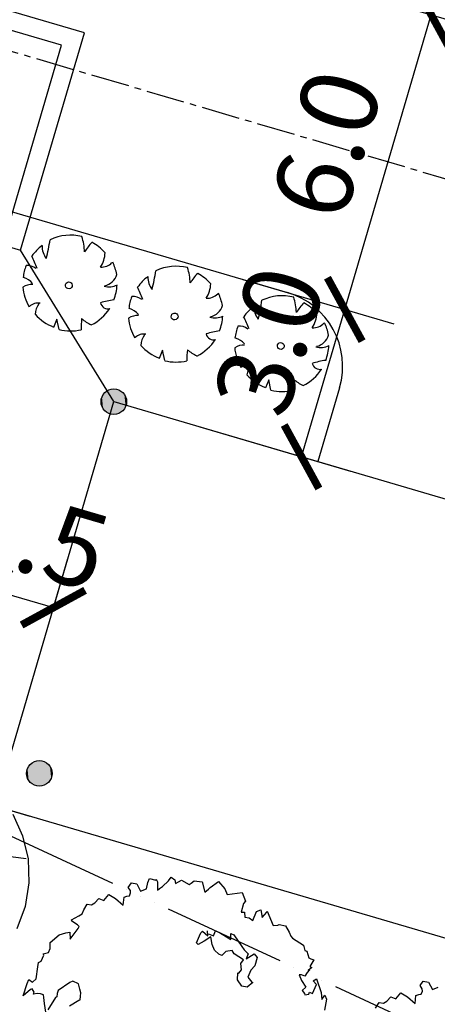
# Model space of a CAD drawing. Units: inches. Extents: x -18501503 to 1141131, y -17089507 to 171352.
# Drawn here: x 218823 to 220456, y 35179 to 39028 of the extents above; entities that cross this region are included whole.
import ezdxf

# ---------------------------------------------------------------- set-up
doc = ezdxf.new("R2010")
doc.units = ezdxf.units.IN
doc.header["$MEASUREMENT"] = 0
for name, pattern in [('ACAD_ISO06W100', [36, 24, -3, 0, -3, 0, -3, 0, -3]), ('CENTER2', [1.125, 0.75, -0.125, 0.125, -0.125]), ('CONTINOUS', [0])]:
    doc.linetypes.add(name, pattern=pattern)
for name, color, linetype in [('0S-定位坐标', 2, 'CENTER2'), ('0S-构筑物', 6, 'Continuous'), ('0S-设计给水管', 6, 'Continuous'), ('0S-道路', 3, 'Continuous'), ('0S-道路中心线', 1, 'CENTER2'), ('多层建筑控制线', 5, 'Continuous'), ('绿化植物', 1, 'Continuous')]:
    doc.layers.add(name, color=color, linetype=linetype)
doc.styles.add('DIM', font='simplex.shx', dxfattribs={"width": 0.7, "bigfont": 'hztxt.shx'})
doc.dimstyles.new('GB$0', dxfattribs={"dimscale": 50, "dimtxt": 3.5, "dimasz": 2, "dimexe": 2, "dimexo": 2, "dimtad": 1, "dimdec": 0, "dimdsep": 46, "dimtxsty": 'DIM', "dimblk": 'ARCHTICK', "dimcen": 2.5, "dimclrd": 1, "dimclre": 1, "dimclrt": 2, "dimadec": 0, "dimazin": 0, "dimtfac": 1, "dimtdec": 0, "dimtmove": 0, "dimatfit": 3, "dimfxl": 1, "dimtolj": 1, "dimtzin": 0, "dimarcsym": 0})

# ---------------------------------------------------------------- blocks, each defined once
blk = doc.blocks.new('*U189')
at = {"layer": '0S-定位坐标', "color": 6, "linetype": 'CONTINOUS'}
for points in [[(93603.544, 85636.31), (93603.576, 85635.994), (93603.576, 85636.348)], [(93603.576, 85636.348), (93603.613, 85635.963), (93603.613, 85636.379)], [(93603.576, 85635.994), (93603.576, 85636.348), (93603.613, 85635.963)], [(93603.613, 85636.379), (93603.657, 85635.94), (93603.657, 85636.402)], [(93603.613, 85635.963), (93603.613, 85636.379), (93603.657, 85635.94)], [(93603.657, 85636.402), (93603.704, 85635.926), (93603.704, 85636.416)], [(93603.657, 85635.94), (93603.657, 85636.402), (93603.704, 85635.926)], [(93603.704, 85636.416), (93603.752, 85635.921), (93603.752, 85636.421)], [(93603.704, 85635.926), (93603.704, 85636.416), (93603.752, 85635.921)], [(93603.502, 85636.171), (93603.507, 85636.122), (93603.507, 85636.22)], [(93603.507, 85636.22), (93603.521, 85636.075), (93603.521, 85636.267)], [(93603.507, 85636.122), (93603.507, 85636.22), (93603.521, 85636.075)], [(93603.521, 85636.267), (93603.544, 85636.032), (93603.544, 85636.31)], [(93603.521, 85636.075), (93603.521, 85636.267), (93603.544, 85636.032)], [(93603.544, 85636.032), (93603.544, 85636.31), (93603.576, 85635.994)]]:
    blk.add_solid(points, dxfattribs=at)
at = {"layer": '0S-定位坐标', "color": 6, "linetype": 'CONTINOUS', "extrusion": (0, 0, -1)}
for points in [[(-93603.752, 85635.921), (-93603.752, 85636.421), (-93603.801, 85635.926)], [(-93603.752, 85636.421), (-93603.801, 85635.926), (-93603.801, 85636.416)], [(-93603.801, 85635.926), (-93603.801, 85636.416), (-93603.848, 85635.94)], [(-93603.801, 85636.416), (-93603.848, 85635.94), (-93603.848, 85636.402)], [(-93603.848, 85635.94), (-93603.848, 85636.402), (-93603.891, 85635.963)], [(-93603.848, 85636.402), (-93603.891, 85635.963), (-93603.891, 85636.379)], [(-93603.891, 85635.963), (-93603.891, 85636.379), (-93603.929, 85635.994)], [(-93603.891, 85636.379), (-93603.929, 85635.994), (-93603.929, 85636.348)], [(-93603.929, 85635.994), (-93603.929, 85636.348), (-93603.96, 85636.032)], [(-93603.929, 85636.348), (-93603.96, 85636.032), (-93603.96, 85636.31)], [(-93603.96, 85636.032), (-93603.96, 85636.31), (-93603.983, 85636.075)], [(-93603.96, 85636.31), (-93603.983, 85636.075), (-93603.983, 85636.267)], [(-93603.983, 85636.075), (-93603.983, 85636.267), (-93603.998, 85636.122)], [(-93603.983, 85636.267), (-93603.998, 85636.122), (-93603.998, 85636.22)], [(-93603.998, 85636.122), (-93603.998, 85636.22), (-93604.002, 85636.171)]]:
    blk.add_solid(points, dxfattribs=at)
blk = doc.blocks.new('_ArchTick')
at = {"color": 0, "linetype": 'ByBlock', "const_width": 0.15}
blk.add_lwpolyline([(-0.5, -0.5), (0.5, 0.5)], dxfattribs=at)
blk = doc.blocks.new('*D153')
at = {"layer": '0S-构筑物', "color": 1, "lineweight": -2}
for p, q in [((93600.85, 85631.608), (93601.132, 85632.567)), ((93602.289, 85631.185), (93602.571, 85632.145)), ((93600.85, 85631.608), (93602.289, 85631.185))]:
    blk.add_line(p, q, dxfattribs=at)
at = {"layer": 'Defpoints', "color": 0}
for p in [(93600.85, 85631.608), (93602.289, 85631.185), (93602.289, 85631.185)]:
    blk.add_point(p, dxfattribs=at)
at = {"layer": '0S-构筑物', "color": 1, "lineweight": -2}
for p, rotation in [((93600.85, 85631.608), 163.6449321183933), ((93602.289, 85631.185), 343.6449321183933)]:
    blk.add_blockref('_ArchTick', p, dxfattribs=dict(at, rotation=rotation))
at = {"layer": '0S-构筑物', "color": 2, "insert": (93601.922, 85632.596), "char_height": 1.5, "attachment_point": 5, "rotation": 343.6449, "style": 'DIM'}
blk.add_mtext('\\A1;1.5', dxfattribs=at)
blk = doc.blocks.new('*U197')
at = {"layer": '0S-设计给水管', "color": 90, "linetype": 'CONTINOUS'}
for points in [[(93602.004, 85628.791), (93602.018, 85628.646), (93602.018, 85628.837)], [(93602.018, 85628.837), (93602.041, 85628.603), (93602.041, 85628.881)], [(93602.018, 85628.646), (93602.018, 85628.837), (93602.041, 85628.603)], [(93602.041, 85628.881), (93602.072, 85628.565), (93602.072, 85628.919)], [(93602.041, 85628.603), (93602.041, 85628.881), (93602.072, 85628.565)], [(93602.072, 85628.919), (93602.11, 85628.534), (93602.11, 85628.95)], [(93602.072, 85628.565), (93602.072, 85628.919), (93602.11, 85628.534)], [(93602.11, 85628.95), (93602.153, 85628.511), (93602.153, 85628.973)], [(93602.11, 85628.534), (93602.11, 85628.95), (93602.153, 85628.511)], [(93602.153, 85628.973), (93602.2, 85628.497), (93602.2, 85628.987)], [(93602.153, 85628.511), (93602.153, 85628.973), (93602.2, 85628.497)], [(93602.2, 85628.987), (93602.249, 85628.492), (93602.249, 85628.992)], [(93602.2, 85628.497), (93602.2, 85628.987), (93602.249, 85628.492)], [(93601.999, 85628.742), (93602.004, 85628.693), (93602.004, 85628.791)], [(93602.004, 85628.693), (93602.004, 85628.791), (93602.018, 85628.646)]]:
    blk.add_solid(points, dxfattribs=at)
at = {"layer": '0S-设计给水管', "color": 90, "linetype": 'CONTINOUS', "extrusion": (0, 0, -1)}
for points in [[(-93602.249, 85628.492), (-93602.249, 85628.992), (-93602.297, 85628.497)], [(-93602.249, 85628.992), (-93602.297, 85628.497), (-93602.297, 85628.987)], [(-93602.297, 85628.497), (-93602.297, 85628.987), (-93602.344, 85628.511)], [(-93602.297, 85628.987), (-93602.344, 85628.511), (-93602.344, 85628.973)], [(-93602.344, 85628.511), (-93602.344, 85628.973), (-93602.388, 85628.534)], [(-93602.344, 85628.973), (-93602.388, 85628.534), (-93602.388, 85628.95)], [(-93602.388, 85628.534), (-93602.388, 85628.95), (-93602.425, 85628.565)], [(-93602.388, 85628.95), (-93602.425, 85628.565), (-93602.425, 85628.919)], [(-93602.425, 85628.565), (-93602.425, 85628.919), (-93602.457, 85628.603)], [(-93602.425, 85628.919), (-93602.457, 85628.603), (-93602.457, 85628.881)], [(-93602.457, 85628.603), (-93602.457, 85628.881), (-93602.48, 85628.646)], [(-93602.457, 85628.881), (-93602.48, 85628.646), (-93602.48, 85628.837)], [(-93602.48, 85628.646), (-93602.48, 85628.837), (-93602.494, 85628.693)], [(-93602.48, 85628.837), (-93602.494, 85628.693), (-93602.494, 85628.791)], [(-93602.494, 85628.693), (-93602.494, 85628.791), (-93602.499, 85628.742)]]:
    blk.add_solid(points, dxfattribs=at)
blk = doc.blocks.new('*D117')
at = {"layer": '0S-构筑物', "color": 1, "lineweight": -2}
for p, q in [((93601.835, 85627.104), (93597.703, 85628.317)), ((93598.662, 85628.035), (93597.101, 85622.714)), ((93600.274, 85621.783), (93596.141, 85622.996))]:
    blk.add_line(p, q, dxfattribs=at)
at = {"layer": 'Defpoints', "color": 0}
for p in [(93601.835, 85627.104), (93597.101, 85622.714), (93600.274, 85621.783)]:
    blk.add_point(p, dxfattribs=at)
at = {"layer": '0S-构筑物', "color": 1, "lineweight": -2}
for p, rotation in [((93598.662, 85628.035), 73.64493211665246), ((93597.101, 85622.714), 253.6449321166525)]:
    blk.add_blockref('_ArchTick', p, dxfattribs=dict(at, rotation=rotation))
at = {"layer": '0S-构筑物', "color": 2, "insert": (93596.682, 85625.727), "char_height": 1.5, "attachment_point": 5, "rotation": 73.6449, "style": 'DIM'}
blk.add_mtext('\\A1;5.5', dxfattribs=at)
blk = doc.blocks.new('*D119')
at = {"layer": '0S-构筑物', "color": 1, "lineweight": -2}
for p, q in [((93608.53, 85646.235), (93611.48, 85645.369)), ((93609.676, 85642.772), (93610.52, 85645.651)), ((93607.685, 85643.356), (93610.635, 85642.49))]:
    blk.add_line(p, q, dxfattribs=at)
at = {"layer": 'Defpoints', "color": 0}
for p in [(93608.53, 85646.235), (93610.52, 85645.651), (93607.685, 85643.356)]:
    blk.add_point(p, dxfattribs=at)
at = {"layer": '0S-构筑物', "color": 1, "lineweight": -2}
for p, rotation in [((93610.52, 85645.651), 73.6449321157806), ((93609.676, 85642.772), 253.6449321157806)]:
    blk.add_blockref('_ArchTick', p, dxfattribs=dict(at, rotation=rotation))
at = {"layer": '0S-构筑物', "color": 2, "insert": (93608.899, 85644.563), "char_height": 1.5, "attachment_point": 5, "rotation": 73.6449, "style": 'DIM'}
blk.add_mtext('\\A1;3.0', dxfattribs=at)
blk = doc.blocks.new('*D120')
at = {"layer": '0S-构筑物', "color": 1, "lineweight": -2}
for p, q in [((93605.995, 85637.598), (93608.945, 85636.732)), ((93607.141, 85634.134), (93607.986, 85637.013)), ((93605.15, 85634.719), (93608.1, 85633.853))]:
    blk.add_line(p, q, dxfattribs=at)
at = {"layer": 'Defpoints', "color": 0}
for p in [(93605.995, 85637.598), (93607.986, 85637.013), (93605.15, 85634.719)]:
    blk.add_point(p, dxfattribs=at)
at = {"layer": '0S-构筑物', "color": 1, "lineweight": -2}
for p, rotation in [((93607.986, 85637.013), 73.64493211903563), ((93607.141, 85634.134), 253.6449321190357)]:
    blk.add_blockref('_ArchTick', p, dxfattribs=dict(at, rotation=rotation))
at = {"layer": '0S-构筑物', "color": 2, "insert": (93606.505, 85636.406), "char_height": 1.5, "attachment_point": 5, "rotation": 73.6449, "style": 'DIM'}
blk.add_mtext('\\A1;3.0', dxfattribs=at)
blk = doc.blocks.new('*D121')
at = {"layer": '0S-构筑物', "color": 1, "lineweight": -2}
for p, q in [((93607.685, 85643.356), (93610.635, 85642.49)), ((93607.986, 85637.013), (93609.676, 85642.772)), ((93605.995, 85637.598), (93608.945, 85636.732))]:
    blk.add_line(p, q, dxfattribs=at)
at = {"layer": 'Defpoints', "color": 0}
for p in [(93607.685, 85643.356), (93609.676, 85642.772), (93605.995, 85637.598)]:
    blk.add_point(p, dxfattribs=at)
at = {"layer": '0S-构筑物', "color": 1, "lineweight": -2}
for p, rotation in [((93609.676, 85642.772), 73.6449321153205), ((93607.986, 85637.013), 253.6449321153205)]:
    blk.add_blockref('_ArchTick', p, dxfattribs=dict(at, rotation=rotation))
at = {"layer": '0S-构筑物', "color": 2, "insert": (93607.631, 85640.245), "char_height": 1.5, "attachment_point": 5, "rotation": 73.6449, "style": 'DIM'}
blk.add_mtext('\\A1;6.0', dxfattribs=at)
blk = doc.blocks.new('总平0504')
at = {"layer": '0S-定位坐标', "color": 62, "linetype": 'CONTINOUS'}
blk.add_lwpolyline([(93602.895, 85642.42), (93594.299, 85644.942), (93593.052, 85640.691), (93601.647, 85638.169)], close=True, dxfattribs=at)
at = {"layer": '0S-定位坐标', "color": 110, "linetype": 'CONTINOUS'}
blk.add_lwpolyline([(93602.448, 85642.176), (93594.543, 85644.496), (93593.499, 85640.935), (93601.403, 85638.616)], close=True, dxfattribs=at)
at = {"layer": '0S-定位坐标', "color": 62, "linetype": 'CONTINOUS'}
blk.add_lwpolyline([(93603.471, 85635.211), (93601.647, 85638.169)], dxfattribs=at)
at = {"layer": '0S-定位坐标', "color": 6, "linetype": 'CONTINOUS'}
blk.add_circle((93603.471, 85635.211), 0.25, dxfattribs=at)
at = {"layer": '0S-设计给水管'}
blk.add_lwpolyline([(93623.276, 85629.399), (93620.956, 85621.493), (93601.15, 85627.305), (93603.471, 85635.211)], close=True, dxfattribs=at)
at = {"layer": '0S-设计给水管', "color": 90, "linetype": 'CONTINOUS'}
blk.add_circle((93602.015, 85627.946), 0.25, dxfattribs=at)
at = {"layer": '0S-道路'}
for p, q in [((93583.837, 85644.1), (93606.866, 85637.342)), ((93607.884, 85635.482), (93607.461, 85634.041))]:
    blk.add_line(p, q, dxfattribs=at)
blk.add_arc((93606.444, 85635.904), 1.5, 343.6449, 73.6449, dxfattribs=at)
at = {"layer": '0S-道路中心线'}
blk.add_line((93660.975, 85624.591), (93546.27, 85658.253), dxfattribs=at)
at = {"layer": '多层建筑控制线', "color": 3, "linetype": 'ACAD_ISO06W100', "ltscale": 0.1}
blk.add_lwpolyline([(93545.722, 85652.562), (93640.438, 85608.652)], dxfattribs=at)
at = {"layer": '绿化植物', "color": 9}
for p, q in [((93602.358, 85636.821), (93602.292, 85636.662)), ((93602.402, 85636.618), (93602.358, 85636.821)), ((93602.292, 85636.662), (93602.292, 85636.662)), ((93604.425, 85636.215), (93604.359, 85636.055)), ((93604.468, 85636.012), (93604.425, 85636.215)), ((93604.359, 85636.055), (93604.359, 85636.055)), ((93606.5, 85635.637), (93606.434, 85635.478)), ((93606.543, 85635.434), (93606.5, 85635.637)), ((93606.434, 85635.478), (93606.434, 85635.478)), ((93601.494, 85627.151), (93601.688, 85626.727)), ((93601.688, 85626.727), (93601.795, 85626.273)), ((93601.759, 85626.278), (93600.741, 85626.409)), ((93601.795, 85626.273), (93601.811, 85625.807)), ((93601.811, 85625.807), (93601.737, 85625.347)), ((93603.754, 85625.719), (93603.814, 85625.809)), ((93603.814, 85625.809), (93603.92, 85625.787)), ((93603.92, 85625.787), (93603.996, 85625.641)), ((93604.107, 85625.687), (93604.136, 85625.812)), ((93604.136, 85625.812), (93604.169, 85625.89)), ((93604.169, 85625.89), (93604.294, 85625.861)), ((93604.294, 85625.861), (93604.302, 85625.88)), ((93604.302, 85625.88), (93604.325, 85625.825)), ((93604.325, 85625.825), (93604.326, 85625.664)), ((93604.362, 85625.695), (93604.426, 85625.737)), ((93604.426, 85625.737), (93604.541, 85625.849)), ((93604.541, 85625.849), (93604.593, 85625.919)), ((93604.593, 85625.919), (93604.663, 85625.867)), ((93604.663, 85625.867), (93604.678, 85625.792)), ((93604.678, 85625.792), (93604.797, 85625.857)), ((93604.797, 85625.857), (93604.945, 85625.772)), ((93604.945, 85625.772), (93604.981, 85625.803)), ((93604.981, 85625.803), (93605.044, 85625.846)), ((93605.044, 85625.846), (93605.197, 85625.828)), ((93605.197, 85625.828), (93605.249, 85625.623)), ((93605.356, 85625.715), (93605.519, 85625.831)), ((93605.519, 85625.831), (93605.643, 85625.688)), ((93603.279, 85625.459), (93603.375, 85625.579)), ((93603.375, 85625.579), (93603.503, 85625.503)), ((93603.672, 85625.524), (93603.728, 85625.547)), ((93603.728, 85625.547), (93603.775, 85625.55)), ((93603.796, 85625.656), (93603.754, 85625.719)), ((93603.775, 85625.55), (93603.799, 85625.609)), ((93603.799, 85625.609), (93603.796, 85625.656)), ((93603.996, 85625.641), (93604.107, 85625.687)), ((93604.326, 85625.664), (93604.362, 85625.695)), ((93605.249, 85625.623), (93605.321, 85625.685)), ((93605.321, 85625.685), (93605.356, 85625.715)), ((93605.643, 85625.688), (93605.688, 85625.577)), ((93605.688, 85625.577), (93605.979, 85625.616)), ((93605.979, 85625.616), (93606.048, 85625.45)), ((93602.883, 85625.28), (93602.952, 85625.389)), ((93602.952, 85625.389), (93603.038, 85625.376)), ((93603.038, 85625.376), (93603.101, 85625.419)), ((93603.101, 85625.419), (93603.181, 85625.5)), ((93603.181, 85625.5), (93603.279, 85625.459)), ((93603.503, 85625.503), (93603.655, 85625.371)), ((93603.655, 85625.371), (93603.672, 85625.524)), ((93606.004, 85625.4), (93605.958, 85625.236)), ((93606.048, 85625.45), (93606.004, 85625.4)), ((93601.737, 85625.347), (93601.574, 85624.91)), ((93602.641, 85625.084), (93602.787, 85625.16)), ((93602.787, 85625.16), (93602.851, 85625.202)), ((93602.851, 85625.202), (93602.883, 85625.28)), ((93605.958, 85625.236), (93606.025, 85625.231)), ((93606.025, 85625.231), (93606.032, 85625.136)), ((93606.188, 85625.071), (93606.261, 85625.247)), ((93606.261, 85625.247), (93606.344, 85625.281)), ((93606.344, 85625.281), (93606.373, 85625.131)), ((93606.373, 85625.131), (93606.461, 85625.232)), ((93606.461, 85625.232), (93606.469, 85625.252)), ((93606.469, 85625.252), (93606.583, 85624.975)), ((93602.652, 85625.056), (93602.641, 85625.084)), ((93602.761, 85624.988), (93602.652, 85625.056)), ((93602.792, 85624.952), (93602.761, 85624.988)), ((93606.032, 85625.136), (93606.118, 85625.123)), ((93606.118, 85625.123), (93606.188, 85625.071)), ((93606.583, 85624.975), (93606.678, 85624.982)), ((93606.678, 85624.982), (93606.705, 85624.993)), ((93606.705, 85624.993), (93606.83, 85624.964)), ((93602.226, 85624.638), (93602.405, 85624.793)), ((93602.405, 85624.793), (93602.535, 85624.83)), ((93602.535, 85624.83), (93602.61, 85624.845)), ((93602.61, 85624.845), (93602.62, 85624.703)), ((93602.62, 85624.703), (93602.776, 85624.913)), ((93602.776, 85624.913), (93602.792, 85624.952)), ((93605.09, 85624.636), (93605.147, 85624.772)), ((93605.147, 85624.772), (93605.171, 85624.831)), ((93605.171, 85624.831), (93605.207, 85624.862)), ((93605.207, 85624.862), (93605.308, 85624.774)), ((93605.308, 85624.774), (93605.301, 85624.868)), ((93605.324, 85624.813), (93605.422, 85624.772)), ((93605.422, 85624.772), (93605.462, 85624.87)), ((93605.462, 85624.87), (93605.54, 85624.837)), ((93605.54, 85624.837), (93605.758, 85624.701)), ((93605.758, 85624.701), (93605.76, 85624.814)), ((93605.76, 85624.814), (93605.819, 85624.79)), ((93605.819, 85624.79), (93605.976, 85624.564)), ((93606.83, 85624.964), (93606.896, 85624.845)), ((93606.896, 85624.845), (93606.93, 85624.762)), ((93602.225, 85624.524), (93602.226, 85624.638)), ((93605.121, 85624.6), (93605.09, 85624.636)), ((93605.239, 85624.665), (93605.121, 85624.6)), ((93605.366, 85624.749), (93605.239, 85624.665)), ((93605.396, 85624.6), (93605.366, 85624.749)), ((93605.441, 85624.489), (93605.396, 85624.6)), ((93606.93, 85624.762), (93606.961, 85624.726)), ((93606.961, 85624.726), (93607.179, 85624.589)), ((93607.179, 85624.589), (93607.205, 85624.487)), ((93602.052, 85624.276), (93602.101, 85624.393)), ((93602.09, 85624.42), (93602.192, 85624.446)), ((93602.101, 85624.393), (93602.09, 85624.42)), ((93602.192, 85624.446), (93602.225, 85624.524)), ((93605.522, 85624.41), (93605.441, 85624.489)), ((93605.581, 85624.385), (93605.522, 85624.41)), ((93605.661, 85624.466), (93605.581, 85624.385)), ((93605.783, 85624.484), (93605.661, 85624.466)), ((93605.825, 85624.421), (93605.783, 85624.484)), ((93605.915, 85624.361), (93605.825, 85624.421)), ((93605.976, 85624.564), (93606.019, 85624.5)), ((93606.019, 85624.5), (93606.1, 85624.421)), ((93606.1, 85624.421), (93606.059, 85624.323)), ((93606.059, 85624.323), (93606.214, 85624.419)), ((93606.214, 85624.419), (93606.276, 85624.347)), ((93607.205, 85624.487), (93607.244, 85624.471)), ((93607.244, 85624.471), (93607.281, 85624.341)), ((93601.984, 85624.167), (93601.997, 85624.253)), ((93601.997, 85624.253), (93602.052, 85624.276)), ((93606.004, 85624.3), (93605.915, 85624.361)), ((93605.952, 85624.231), (93606.004, 85624.3)), ((93605.97, 85624.109), (93605.952, 85624.231)), ((93606.276, 85624.347), (93606.23, 85624.183)), ((93607.281, 85624.341), (93607.32, 85624.324)), ((93607.379, 85624.3), (93607.302, 85624.172)), ((93607.32, 85624.324), (93607.379, 85624.3)), ((93601.953, 85623.928), (93601.984, 85624.167)), ((93605.889, 85623.913), (93605.898, 85624.047)), ((93605.898, 85624.047), (93605.918, 85624.039)), ((93605.918, 85624.039), (93605.97, 85624.109)), ((93606.151, 85624.102), (93606.094, 85623.965)), ((93606.23, 85624.183), (93606.151, 85624.102)), ((93607.143, 85624.009), (93607.096, 85624.006)), ((93607.096, 85624.006), (93607.141, 85623.895)), ((93607.202, 85623.985), (93607.143, 85624.009)), ((93607.254, 85624.054), (93607.202, 85623.985)), ((93607.298, 85624.105), (93607.254, 85624.054)), ((93607.341, 85624.155), (93607.27, 85624.093)), ((93607.27, 85624.093), (93607.298, 85624.105)), ((93607.302, 85624.172), (93607.341, 85624.155)), ((93601.701, 85623.598), (93601.779, 85623.84)), ((93601.779, 85623.84), (93601.811, 85623.918)), ((93601.811, 85623.918), (93601.881, 85623.866)), ((93601.881, 85623.866), (93601.953, 85623.928)), ((93602.612, 85623.859), (93602.386, 85623.702)), ((93602.667, 85623.882), (93602.612, 85623.859)), ((93602.784, 85623.833), (93602.667, 85623.882)), ((93602.81, 85623.731), (93602.784, 85623.833)), ((93605.973, 85623.787), (93605.889, 85623.913)), ((93606.186, 85623.858), (93606.079, 85623.765)), ((93606.094, 85623.965), (93606.167, 85623.866)), ((93606.167, 85623.866), (93606.186, 85623.858)), ((93607.141, 85623.895), (93607.226, 85623.768)), ((93607.358, 85623.645), (93607.431, 85623.82)), ((93607.369, 85623.892), (93607.433, 85623.934)), ((93607.431, 85623.82), (93607.369, 85623.892)), ((93607.431, 85623.82), (93607.431, 85623.82)), ((93607.433, 85623.934), (93607.527, 85623.666)), ((93609.459, 85623.798), (93609.52, 85623.887)), ((93609.52, 85623.887), (93609.625, 85623.866)), ((93609.625, 85623.866), (93609.702, 85623.72)), ((93601.844, 85623.721), (93601.701, 85623.598)), ((93601.872, 85623.733), (93601.844, 85623.721)), ((93601.914, 85623.669), (93601.872, 85623.733)), ((93601.898, 85623.63), (93601.914, 85623.669)), ((93601.973, 85623.645), (93601.898, 85623.63)), ((93602.039, 85623.64), (93601.973, 85623.645)), ((93602.098, 85623.615), (93602.039, 85623.64)), ((93602.361, 85623.643), (93602.357, 85623.576)), ((93602.386, 85623.702), (93602.361, 85623.643)), ((93602.825, 85623.656), (93602.81, 85623.731)), ((93602.82, 85623.589), (93602.825, 85623.656)), ((93606.079, 85623.765), (93605.973, 85623.787)), ((93607.226, 85623.768), (93607.154, 85623.706)), ((93607.154, 85623.706), (93607.197, 85623.643)), ((93607.197, 85623.643), (93607.208, 85623.615)), ((93607.208, 85623.615), (93607.283, 85623.63)), ((93607.283, 85623.63), (93607.299, 85623.669)), ((93607.299, 85623.669), (93607.358, 85623.645)), ((93607.527, 85623.666), (93607.537, 85623.524)), ((93608.984, 85623.538), (93609.08, 85623.658)), ((93609.08, 85623.658), (93609.209, 85623.582)), ((93609.378, 85623.603), (93609.433, 85623.625)), ((93609.433, 85623.625), (93609.481, 85623.629)), ((93609.502, 85623.734), (93609.459, 85623.798)), ((93609.481, 85623.629), (93609.505, 85623.687)), ((93609.505, 85623.687), (93609.502, 85623.734)), ((93609.702, 85623.72), (93609.812, 85623.765)), ((93602.101, 85623.568), (93602.098, 85623.615)), ((93602.119, 85623.446), (93602.101, 85623.568)), ((93602.14, 85623.277), (93602.119, 85623.446)), ((93602.329, 85623.565), (93602.184, 85623.328)), ((93602.357, 85623.576), (93602.329, 85623.565)), ((93602.605, 85623.404), (93602.788, 85623.511)), ((93602.788, 85623.511), (93602.815, 85623.523)), ((93602.815, 85623.523), (93602.82, 85623.589)), ((93607.537, 85623.524), (93607.597, 85623.614)), ((93607.631, 85623.531), (93607.589, 85623.319)), ((93607.597, 85623.614), (93607.631, 85623.531)), ((93608.589, 85623.359), (93608.657, 85623.468)), ((93608.657, 85623.468), (93608.744, 85623.455)), ((93608.744, 85623.455), (93608.807, 85623.497)), ((93608.807, 85623.497), (93608.887, 85623.578)), ((93608.887, 85623.578), (93608.984, 85623.538)), ((93609.209, 85623.582), (93609.36, 85623.45)), ((93609.36, 85623.45), (93609.378, 85623.603))]:
    blk.add_line(p, q, dxfattribs=at)
for centre, major_axis, ratio, start_param, end_param in [((93602.621, 85637.531), (-0.092, 0.929), 0.999994, -0.343294, 0.339116), ((93601.754, 85638.088), (-0.113, 1.141), 0.999994, 4.655593, 4.92209), ((93602.621, 85637.531), (-0.09, 0.911), 0.999994, 0.54824, 0.863541), ((93602.477, 85638.256), (-0.04, 0.407), 0.999994, 1.457913, 2.12327), ((93598.819, 85638.854), (-0.34, 3.422), 0.999994, 4.364851, 4.474084), ((93603.723, 85637.655), (-0.094, 0.949), 0.999994, 0.692112, 0.942382), ((93602.621, 85637.531), (-0.089, 0.895), 0.999994, -0.953067, -0.589125), ((93599.308, 85636.787), (-0.282, 2.842), 0.999994, -1.301346, -1.209364), ((93602.774, 85638.133), (-0.052, 0.523), 0.999994, 4.022254, 4.592122), ((93602.621, 85637.531), (-0.092, 0.924), 0.999994, 1.097392, 1.356145), ((93601.782, 85637.603), (-0.027, 0.268), 0.999994, -0.770643, -0.004101), ((93603.228, 85638.126), (-0.028, 0.285), 0.999994, 2.978088, 3.850691), ((93602.621, 85637.531), (-0.091, 0.918), 0.999994, -1.488343, -1.216001), ((93604.687, 85636.924), (-0.092, 0.929), 0.999994, -0.343294, 0.339116), ((93603.229, 85637.782), (-0.031, 0.31), 0.999994, 3.249652, 4.337063), ((93600.886, 85638.248), (-0.34, 3.422), 0.999994, 4.364851, 4.474084), ((93603.82, 85637.482), (-0.113, 1.141), 0.999994, 4.655593, 4.92209), ((93605.789, 85637.048), (-0.094, 0.949), 0.999994, 0.692112, 0.942382), ((93604.687, 85636.924), (-0.089, 0.895), 0.999994, -0.953067, -0.589125), ((93601.873, 85637.164), (-0.033, 0.336), 0.999994, -0.138272, 0.464483), ((93601.613, 85637.297), (-0.035, 0.351), 0.999994, -0.974122, -0.374526), ((93602.593, 85637.483), (-0.0472, 0.0472), 0.999999, -0.686437, 5.596748), ((93603.373, 85637.84), (-0.038, 0.384), 0.999994, 2.803012, 3.48017), ((93602.621, 85637.531), (-0.09, 0.909), 0.999994, 4.243753, 4.569882), ((93604.687, 85636.924), (-0.09, 0.911), 0.999994, 0.54824, 0.863541), ((93604.544, 85637.649), (-0.04, 0.407), 0.999994, 1.457913, 2.12327), ((93604.84, 85637.526), (-0.052, 0.523), 0.999994, 4.022254, 4.592122), ((93602.621, 85637.531), (-0.092, 0.927), 0.999994, 1.559137, 1.996403), ((93601.375, 85636.181), (-0.282, 2.842), 0.999994, -1.301346, -1.209364), ((93605.295, 85637.519), (-0.028, 0.285), 0.999994, 2.978088, 3.850691), ((93604.687, 85636.924), (-0.091, 0.918), 0.999994, -1.488343, -1.216001), ((93606.762, 85636.347), (-0.092, 0.929), 0.999994, -0.343294, 0.339116), ((93601.986, 85636.911), (-0.022, 0.226), 0.999994, -0.285263, 0.693946), ((93602.325, 85636.891), (-0.039, 0.391), 0.999994, 0.846837, 1.405252), ((93603.762, 85635.285), (-0.192, 1.929), 0.999994, 0.051415, 0.190646), ((93603.357, 85637.178), (-0.015, 0.152), 0.999994, 1.7059, 3.295367), ((93604.687, 85636.924), (-0.092, 0.924), 0.999994, 1.097392, 1.356145), ((93603.849, 85636.996), (-0.027, 0.268), 0.999994, -0.770643, -0.004101), ((93605.295, 85637.176), (-0.031, 0.31), 0.999994, 3.249652, 4.337063), ((93602.961, 85637.67), (-0.34, 3.422), 0.999994, 4.364851, 4.474084), ((93605.895, 85636.905), (-0.113, 1.141), 0.999994, 4.655593, 4.92209), ((93607.865, 85636.471), (-0.094, 0.949), 0.999994, 0.692112, 0.942382), ((93606.762, 85636.347), (-0.089, 0.895), 0.999994, -0.953067, -0.589125), ((93602.621, 85637.531), (-0.091, 0.917), 0.999994, 2.200443, 2.681272), ((93602.621, 85637.531), (-0.091, 0.913), 0.999994, 3.5048, 4.039374), ((93603.94, 85636.558), (-0.033, 0.336), 0.999994, -0.138272, 0.464483), ((93603.68, 85636.69), (-0.035, 0.351), 0.999994, -0.974122, -0.374526), ((93604.66, 85636.876), (-0.0472, 0.0472), 0.999999, -0.686437, 5.596748), ((93606.762, 85636.347), (-0.09, 0.911), 0.999994, 0.54824, 0.863541), ((93606.619, 85637.072), (-0.04, 0.407), 0.999994, 1.457913, 2.12327), ((93606.915, 85636.949), (-0.052, 0.523), 0.999994, 4.022254, 4.592122), ((93604.37, 85636.647), (-0.152, 1.532), 0.999994, 1.350395, 1.491628), ((93603.496, 85637.625), (-0.101, 1.022), 0.999994, 2.352381, 2.571477), ((93604.687, 85636.924), (-0.092, 0.927), 0.999994, 1.559137, 1.996403), ((93605.44, 85637.234), (-0.038, 0.384), 0.999994, 2.803012, 3.48017), ((93604.687, 85636.924), (-0.09, 0.909), 0.999994, 4.243753, 4.569882), ((93603.45, 85635.603), (-0.282, 2.842), 0.999994, -1.301346, -1.209364), ((93607.37, 85636.942), (-0.028, 0.285), 0.999994, 2.978088, 3.850691), ((93606.762, 85636.347), (-0.091, 0.918), 0.999994, -1.488343, -1.216001), ((93602.621, 85637.531), (-0.093, 0.934), 0.999994, 2.807234, 3.268566), ((93604.053, 85636.304), (-0.022, 0.226), 0.999994, -0.285263, 0.693946), ((93604.391, 85636.285), (-0.039, 0.391), 0.999994, 0.846837, 1.405252), ((93605.829, 85634.678), (-0.192, 1.929), 0.999994, 0.051415, 0.190646), ((93605.424, 85636.571), (-0.015, 0.152), 0.999994, 1.7059, 3.295367), ((93606.762, 85636.347), (-0.092, 0.924), 0.999994, 1.097392, 1.356145), ((93605.924, 85636.419), (-0.027, 0.268), 0.999994, -0.770643, -0.004101), ((93607.37, 85636.598), (-0.031, 0.31), 0.999994, 3.249652, 4.337063), ((93604.687, 85636.924), (-0.091, 0.913), 0.999994, 3.5048, 4.039374), ((93606.015, 85635.98), (-0.033, 0.336), 0.999994, -0.138272, 0.464483), ((93605.755, 85636.113), (-0.035, 0.351), 0.999994, -0.974122, -0.374526), ((93606.735, 85636.299), (-0.0472, 0.0472), 0.999999, -0.686437, 5.596748), ((93604.687, 85636.924), (-0.091, 0.917), 0.999994, 2.200443, 2.681272), ((93606.437, 85636.04), (-0.152, 1.532), 0.999994, 1.350395, 1.491628), ((93605.562, 85637.018), (-0.101, 1.022), 0.999994, 2.352381, 2.571477), ((93606.762, 85636.347), (-0.092, 0.927), 0.999994, 1.559137, 1.996403), ((93607.515, 85636.656), (-0.038, 0.384), 0.999994, 2.803012, 3.48017), ((93606.762, 85636.347), (-0.09, 0.909), 0.999994, 4.243753, 4.569882), ((93604.687, 85636.924), (-0.093, 0.934), 0.999994, 2.807234, 3.268566), ((93606.128, 85635.727), (-0.022, 0.226), 0.999994, -0.285263, 0.693946), ((93606.466, 85635.707), (-0.039, 0.391), 0.999994, 0.846837, 1.405252), ((93607.904, 85634.101), (-0.192, 1.929), 0.999994, 0.051415, 0.190646), ((93607.499, 85635.994), (-0.015, 0.152), 0.999994, 1.7059, 3.295367), ((93606.762, 85636.347), (-0.091, 0.913), 0.999994, 3.5048, 4.039374), ((93606.762, 85636.347), (-0.091, 0.917), 0.999994, 2.200443, 2.681272), ((93608.512, 85635.463), (-0.152, 1.532), 0.999994, 1.350395, 1.491628), ((93607.637, 85636.441), (-0.101, 1.022), 0.999994, 2.352381, 2.571477), ((93606.762, 85636.347), (-0.093, 0.934), 0.999994, 2.807234, 3.268566)]:
    blk.add_ellipse(centre, major_axis=major_axis, ratio=ratio, start_param=start_param, end_param=end_param, dxfattribs=at)
at = {"layer": '0S-定位坐标', "color": 6, "linetype": 'CONTINOUS'}
blk.add_blockref('*U189', (-0.282, -0.96), dxfattribs=at)
at = {"layer": '0S-设计给水管', "color": 90, "linetype": 'CONTINOUS'}
blk.add_blockref('*U197', (-0.234, -0.796), dxfattribs=at)
at = {"layer": '绿化植物', "color": 9, "style": 'DIM', "oblique": 360, "width": 1.000005, "flags": 1}
for tag, p in [('XVALUE', (93562.504, 85723.959)), ('YVALUE', (93562.504, 85723.959)), ('XVALUE', (93561.964, 85722.118)), ('YVALUE', (93561.964, 85722.118)), ('XVALUE', (93561.362, 85720.067)), ('YVALUE', (93561.362, 85720.067)), ('XVALUE', (93560.574, 85717.85)), ('YVALUE', (93560.574, 85717.85)), ('XVALUE', (93559.917, 85715.61)), ('YVALUE', (93559.917, 85715.61)), ('XVALUE', (93568.104, 85713.696)), ('YVALUE', (93568.104, 85713.696)), ('XVALUE', (93559.234, 85713.285)), ('YVALUE', (93559.234, 85713.285)), ('XVALUE', (93566.157, 85712.958)), ('YVALUE', (93566.157, 85712.958)), ('XVALUE', (93558.573, 85711.032)), ('YVALUE', (93558.573, 85711.032)), ('XVALUE', (93565.155, 85710.677)), ('YVALUE', (93565.155, 85710.677)), ('XVALUE', (93557.89, 85708.706)), ('YVALUE', (93557.89, 85708.706)), ('XVALUE', (93564.494, 85708.423)), ('YVALUE', (93564.494, 85708.423)), ('XVALUE', (93557.208, 85706.381)), ('YVALUE', (93557.208, 85706.381)), ('XVALUE', (93563.761, 85705.841)), ('YVALUE', (93563.761, 85705.841)), ('XVALUE', (93556.547, 85704.127)), ('YVALUE', (93556.547, 85704.127)), ('XVALUE', (93563.1, 85703.588)), ('YVALUE', (93563.1, 85703.588)), ('XVALUE', (93555.935, 85701.776)), ('YVALUE', (93555.935, 85701.776)), ('XVALUE', (93562.417, 85701.263)), ('YVALUE', (93562.417, 85701.263)), ('XVALUE', (93618.372, 85700.401)), ('YVALUE', (93618.372, 85700.401)), ('XVALUE', (93620.711, 85699.675)), ('YVALUE', (93620.711, 85699.675)), ('XVALUE', (93555.263, 85699.453)), ('YVALUE', (93555.263, 85699.453)), ('XVALUE', (93622.988, 85699.1)), ('YVALUE', (93622.988, 85699.1)), ('XVALUE', (93625.326, 85698.374)), ('YVALUE', (93625.326, 85698.374)), ('XVALUE', (93627.603, 85697.798)), ('YVALUE', (93627.603, 85697.798)), ('XVALUE', (93554.578, 85697.207)), ('YVALUE', (93554.578, 85697.207)), ('XVALUE', (93629.406, 85696.517)), ('YVALUE', (93629.406, 85696.517)), ('XVALUE', (93553.895, 85694.881)), ('YVALUE', (93553.895, 85694.881)), ('XVALUE', (93630.346, 85694.516)), ('YVALUE', (93630.346, 85694.516)), ('XVALUE', (93553.213, 85692.556)), ('YVALUE', (93553.213, 85692.556)), ('XVALUE', (93630.4, 85692.414)), ('YVALUE', (93630.4, 85692.414)), ('XVALUE', (93636.906, 85690.936)), ('YVALUE', (93636.906, 85690.936)), ('XVALUE', (93552.552, 85690.303)), ('YVALUE', (93552.552, 85690.303)), ('XVALUE', (93559.256, 85690.268)), ('YVALUE', (93559.256, 85690.268)), ('XVALUE', (93636.294, 85688.717)), ('YVALUE', (93636.294, 85688.717)), ('XVALUE', (93551.869, 85687.977)), ('YVALUE', (93551.869, 85687.977)), ('XVALUE', (93551.187, 85685.652)), ('YVALUE', (93551.187, 85685.652)), ('XVALUE', (93634.736, 85683.827)), ('YVALUE', (93634.736, 85683.827)), ('XVALUE', (93550.526, 85683.398)), ('YVALUE', (93550.526, 85683.398)), ('XVALUE', (93634.045, 85681.446)), ('YVALUE', (93634.045, 85681.446)), ('XVALUE', (93549.843, 85681.073)), ('YVALUE', (93549.843, 85681.073)), ('XVALUE', (93549.161, 85678.748)), ('YVALUE', (93549.161, 85678.748)), ('XVALUE', (93556.892, 85676.949)), ('YVALUE', (93556.892, 85676.949)), ('XVALUE', (93548.499, 85676.494)), ('YVALUE', (93548.499, 85676.494)), ('XVALUE', (93547.817, 85674.169)), ('YVALUE', (93547.817, 85674.169)), ('XVALUE', (93547.135, 85671.844)), ('YVALUE', (93547.135, 85671.844)), ('XVALUE', (93546.473, 85669.59)), ('YVALUE', (93546.473, 85669.59)), ('XVALUE', (93545.791, 85667.265)), ('YVALUE', (93545.791, 85667.265)), ('XVALUE', (93545.13, 85665.012)), ('YVALUE', (93545.13, 85665.012)), ('XVALUE', (93633.356, 85663.5)), ('YVALUE', (93633.356, 85663.5)), ('XVALUE', (93544.447, 85662.686)), ('YVALUE', (93544.447, 85662.686)), ('XVALUE', (93554.04, 85661.588)), ('YVALUE', (93554.04, 85661.588)), ('XVALUE', (93632.693, 85661.241)), ('YVALUE', (93632.693, 85661.241)), ('XVALUE', (93556.537, 85660.856)), ('YVALUE', (93556.537, 85660.856)), ('XVALUE', (93543.765, 85660.361)), ('YVALUE', (93543.765, 85660.361)), ('XVALUE', (93558.847, 85660.178)), ('YVALUE', (93558.847, 85660.178)), ('XVALUE', (93560.749, 85659.62)), ('YVALUE', (93560.749, 85659.62)), ('XVALUE', (93543.104, 85658.107)), ('YVALUE', (93543.104, 85658.107)), ('XVALUE', (93547.14, 85648.472)), ('YVALUE', (93547.14, 85648.472)), ('XVALUE', (93628.895, 85648.428)), ('YVALUE', (93628.895, 85648.428)), ('XVALUE', (93549.862, 85647.348)), ('YVALUE', (93549.862, 85647.348)), ('XVALUE', (93628.269, 85646.152)), ('YVALUE', (93628.269, 85646.152)), ('XVALUE', (93620.926, 85644.722)), ('YVALUE', (93620.926, 85644.722)), ('XVALUE', (93627.581, 85643.807)), ('YVALUE', (93627.581, 85643.807)), ('XVALUE', (93618.984, 85643)), ('YVALUE', (93618.984, 85643)), ('XVALUE', (93563.013, 85641.069)), ('YVALUE', (93563.013, 85641.069)), ('XVALUE', (93564.961, 85640.135)), ('YVALUE', (93564.961, 85640.135)), ('XVALUE', (93566.893, 85639.392)), ('YVALUE', (93566.893, 85639.392)), ('XVALUE', (93569.245, 85638.459)), ('YVALUE', (93569.245, 85638.459)), ('XVALUE', (93602.846, 85638.437)), ('YVALUE', (93602.846, 85638.437)), ('XVALUE', (93632.064, 85638.379)), ('YVALUE', (93632.064, 85638.379)), ('XVALUE', (93604.913, 85637.83)), ('YVALUE', (93604.913, 85637.83)), ('XVALUE', (93635.303, 85637.536)), ('YVALUE', (93635.303, 85637.536)), ('XVALUE', (93571.249, 85637.45)), ('YVALUE', (93571.249, 85637.45)), ('XVALUE', (93606.988, 85637.253)), ('YVALUE', (93606.988, 85637.253)), ('XVALUE', (93573.171, 85636.447)), ('YVALUE', (93573.171, 85636.447)), ('XVALUE', (93638.573, 85636.501)), ('YVALUE', (93638.573, 85636.501)), ('XVALUE', (93641.445, 85635.667)), ('YVALUE', (93641.445, 85635.667)), ('XVALUE', (93575.716, 85635.186)), ('YVALUE', (93575.716, 85635.186)), ('XVALUE', (93643.634, 85635.239)), ('YVALUE', (93643.634, 85635.239)), ('XVALUE', (93577.607, 85634.477)), ('YVALUE', (93577.607, 85634.477)), ('XVALUE', (93579.68, 85633.409)), ('YVALUE', (93579.68, 85633.409)), ('XVALUE', (93581.575, 85632.592)), ('YVALUE', (93581.575, 85632.592))]:
    blk.add_attdef(tag, p, '', height=0.0000117, rotation=95.6701, dxfattribs=at)
at = {"layer": '绿化植物', "color": 9, "text_generation_flag": 4, "width": 0.800001, "flags": 9}
for tag, p in [('YSIZE', (93658.56, 85683.47)), ('XSIZE', (93658.559, 85683.457)), ('XSIZE', (93657.055, 85677.376)), ('YSIZE', (93657.056, 85677.389)), ('XSIZE', (93655.887, 85670.975)), ('YSIZE', (93655.888, 85670.988)), ('XSIZE', (93654.998, 85664.224)), ('YSIZE', (93654.999, 85664.236)), ('XSIZE', (93654.163, 85657.785)), ('YSIZE', (93654.164, 85657.797)), ('XSIZE', (93652.701, 85651.199)), ('YSIZE', (93652.702, 85651.211)), ('XSIZE', (93651.736, 85645.029)), ('YSIZE', (93651.737, 85645.041)), ('XSIZE', (93648.522, 85620.361)), ('YSIZE', (93648.523, 85620.374)), ('XSIZE', (93647.557, 85614.192)), ('YSIZE', (93647.558, 85614.204)), ('XSIZE', (93628.901, 85612.135)), ('YSIZE', (93628.902, 85612.148)), ('YSIZE', (93634.655, 85609.569)), ('XSIZE', (93634.654, 85609.556)), ('YSIZE', (93646.198, 85607.802)), ('XSIZE', (93646.198, 85607.79)), ('XSIZE', (93640.408, 85606.804)), ('YSIZE', (93640.409, 85606.816))]:
    blk.add_attdef(tag, p, '', height=0.0013, rotation=86, dxfattribs=at)
at = {"layer": '0S-构筑物'}
for base, p1, p2, angle, picture, middle in [((93610.52, 85645.651), (93607.685, 85643.356), (93608.53, 85646.235), 73.6449, '*D119', (93610.098, 85644.211)), ((93609.676, 85642.772), (93605.995, 85637.598), (93607.685, 85643.356), 73.6449, '*D121', (93608.831, 85639.893)), ((93607.986, 85637.013), (93605.15, 85634.719), (93605.995, 85637.598), 73.6449, '*D120', (93607.704, 85636.054)), ((93602.289, 85631.185), (93600.85, 85631.608), (93602.289, 85631.185), 343.6449, '*D153', (93601.57, 85631.397))]:
    dim = blk.add_linear_dim(base=base, p1=p1, p2=p2, angle=angle, dimstyle='GB$0', override={"dimzin": 0}, dxfattribs=at)
    dim.commit()
    dim.dimension.update_dxf_attribs({"geometry": picture, "text_midpoint": middle, "dimtype": 129})
dim = blk.add_aligned_dim(p1=(93601.835, 85627.104), p2=(93600.274, 85621.783), distance=-3.307, dimstyle='GB$0', override={"dimzin": 0}, dxfattribs=at)
dim.commit()
dim.dimension.update_dxf_attribs({"geometry": '*D117', "text_midpoint": (93596.682, 85625.727)})

msp = doc.modelspace()

# ---------------------------------------------------------------- block references
at = {"layer": '0S-设计给水管', "color": 2, "linetype": 'CONTINOUS', "xscale": 200, "yscale": 200, "zscale": 200}
msp.add_blockref('总平0504', (-18501503.3, -17089507.2), dxfattribs=at)

doc.saveas('drawing.dxf')
